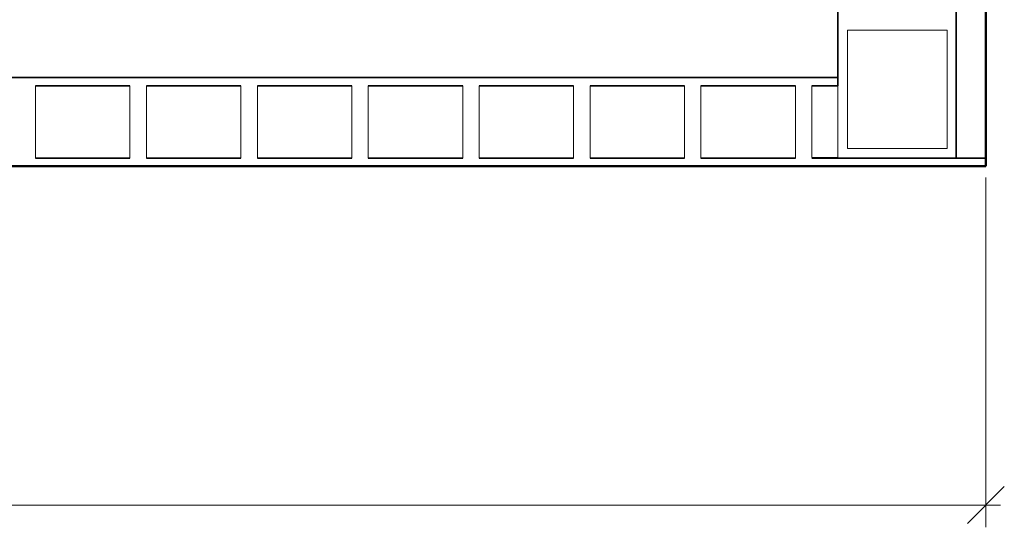
# Model space of a CAD drawing. Units: millimetres. Extents: x 0 to 420, y 0 to 297.
# Drawn here: x 150 to 183, y 133 to 150 of the extents above; entities that cross this region are included whole.
import ezdxf

# ---------------------------------------------------------------- set-up
doc = ezdxf.new("R2010")
doc.units = ezdxf.units.MM
doc.header["$LTSCALE"] = 40
doc.linetypes.add('DASHED', pattern=[0.75, 0.5, -0.25])
for name, color, linetype, lineweight in [('Hidden (ISO)', 7, 'DASHED', 35), ('Symbols', 7, 'Continuous', 18), ('Visible (ISO)', 7, 'Continuous', 50)]:
    doc.layers.add(name, color=color, linetype=linetype, lineweight=lineweight)
doc.styles.add('Uponor 2_5', font='arial.ttf')
doc.dimstyles.new('Typedrawing01 1-20', dxfattribs={"dimscale": 20, "dimtxt": 2.5, "dimasz": 2.5, "dimexe": 1.5, "dimexo": 0.75, "dimgap": 0.5, "dimtad": 1, "dimtoh": 1, "dimrnd": 1e-08, "dimtxsty": 'Uponor 2_5', "dimblk": 'OBLIQUE', "dimcen": -0.091, "dimdle": 1, "dimclrd": 7, "dimclre": 7, "dimclrt": 7, "dimazin": 2, "dimtfac": 0.571429, "dimtmove": 0, "dimatfit": 3, "dimldrblk": 'DOTSMALL', "dimfxl": 1, "dimtolj": 1, "dimlwd": 15, "dimlwe": 15, "dimarcsym": 0})

# ---------------------------------------------------------------- blocks, each defined once
blk = doc.blocks.new('_Oblique')
at = {"color": 0, "linetype": 'ByBlock', "lineweight": -2}
blk.add_line((-0.5, -0.5), (0.5, 0.5), dxfattribs=at)
blk = doc.blocks.new('*D15')
at = {"layer": 'Defpoints', "color": 0, "transparency": 16777216}
for p in [(80.49, 145.398), (182.49, 145.398), (182.49, 133.94)]:
    blk.add_point(p, dxfattribs=at)
at = {"layer": 'Symbols', "color": 7, "lineweight": 15, "transparency": 16777216}
for p, q in [((80.49, 145.023), (80.49, 133.19)), ((182.49, 145.023), (182.49, 133.19)), ((79.99, 133.94), (182.99, 133.94))]:
    blk.add_line(p, q, dxfattribs=at)
at = {"layer": 'Symbols', "color": 7, "lineweight": 15, "transparency": 16777216, "xscale": 1.249999997740489, "yscale": 1.249999997740489, "zscale": 1.249999997740489, "rotation": 180}
blk.add_blockref('_Oblique', (80.49, 133.94), dxfattribs=at)
at = {"layer": 'Symbols', "color": 7, "lineweight": 15, "transparency": 16777216, "xscale": 1.249999997740489, "yscale": 1.249999997740489, "zscale": 1.249999997740489}
blk.add_blockref('_Oblique', (182.49, 133.94), dxfattribs=at)
at = {"layer": 'Symbols', "color": 7, "transparency": 16777216, "insert": (131.49, 136.44), "char_height": 3, "attachment_point": 5, "style": 'Uponor 2_5'}
blk.add_mtext('\\A1;L', dxfattribs=at)
blk = doc.blocks.new('_DotSmall')
at = {"color": 0, "linetype": 'ByBlock', "const_width": 0.5}
blk.add_lwpolyline([(-0.0625, 0, 1), (0.0625, 0, 1)], format="xyb", close=True, dxfattribs=at)

msp = doc.modelspace()

# ---------------------------------------------------------------- linework, layer by layer
at = {"layer": 'Hidden (ISO)', "ltscale": 5.598354}
for p, q in [((177.49024, 197.43316), (177.49024, 148.11942)), ((181.49024, 145.67742), (181.49024, 196.96092))]:
    msp.add_line(p, q, dxfattribs=at)
at = {"layer": 'Hidden (ISO)', "ltscale": 6.814815}
msp.add_line((85.49024, 148.39842), (177.49024, 148.39842), dxfattribs=at)
at = {"layer": 'Hidden (ISO)', "ltscale": 1.67549}
for p, q in [((150.35778, 148.11942), (153.54978, 148.11942)), ((154.10778, 148.11942), (157.29978, 148.11942)), ((157.85778, 148.11942), (161.04978, 148.11942)), ((161.60778, 148.11942), (164.79978, 148.11942)), ((165.35778, 148.11942), (168.54978, 148.11942)), ((169.10778, 148.11942), (172.29978, 148.11942)), ((172.85778, 148.11942), (176.04978, 148.11942)), ((150.35778, 145.67742), (153.54978, 145.67742)), ((154.10778, 145.67742), (157.29978, 145.67742)), ((157.85778, 145.67742), (161.04978, 145.67742)), ((161.60778, 145.67742), (164.79978, 145.67742)), ((165.35778, 145.67742), (168.54978, 145.67742)), ((169.10778, 145.67742), (172.29978, 145.67742)), ((172.85778, 145.67742), (176.04978, 145.67742))]:
    msp.add_line(p, q, dxfattribs=at)
at = {"layer": 'Hidden (ISO)', "ltscale": 0.463135}
msp.add_line((176.60778, 148.11942), (177.49024, 148.11942), dxfattribs=at)
at = {"layer": 'Hidden (ISO)', "ltscale": 3.087807}
msp.add_line((176.60778, 145.67742), (182.49024, 145.67742), dxfattribs=at)
at = {"layer": 'Symbols'}
for points in [[(181.18437, 146.00346), (177.80937, 146.00346), (177.80937, 150.00346), (181.18437, 150.00346)], [(150.35778, 148.11942), (153.54978, 148.11942), (153.54978, 145.67742), (150.35778, 145.67742)], [(154.10778, 148.11942), (157.29978, 148.11942), (157.29978, 145.67742), (154.10778, 145.67742)], [(157.85778, 148.11942), (161.04978, 148.11942), (161.04978, 145.67742), (157.85778, 145.67742)], [(161.60778, 148.11942), (164.79978, 148.11942), (164.79978, 145.67742), (161.60778, 145.67742)], [(165.35778, 148.11942), (168.54978, 148.11942), (168.54978, 145.67742), (165.35778, 145.67742)], [(169.10778, 148.11942), (172.29978, 148.11942), (172.29978, 145.67742), (169.10778, 145.67742)], [(172.85778, 148.11942), (176.04978, 148.11942), (176.04978, 145.67742), (172.85778, 145.67742)], [(176.60778, 148.11942), (177.49024, 148.11942), (177.49024, 145.69638), (176.60778, 145.69638)]]:
    msp.add_lwpolyline(points, close=True, dxfattribs=at)
at = {"layer": 'Visible (ISO)'}
for p, q in [((182.49024, 145.39842), (182.49024, 196.96092)), ((110.49024, 145.39842), (152.49024, 145.39842)), ((162.49024, 145.39842), (152.49024, 145.39842)), ((162.49024, 145.39842), (182.49024, 145.39842))]:
    msp.add_line(p, q, dxfattribs=at)

# ---------------------------------------------------------------- dimensions: what is measured, and where the dimension line sits
at = {"layer": 'Symbols'}
dim = msp.add_linear_dim(base=(182.49024, 133.93975), p1=(80.49024, 145.39842), p2=(182.49024, 145.39842), text='L', dimstyle='Typedrawing01 1-20', override={"dimscale": 0.5, "dimtxt": 6, "dimgap": 2, "dimlfac": 40, "dimtix": 0, "dimtofl": 1, "dimtmove": 0, "dimatfit": 3}, dxfattribs=at)
dim.commit()
dim.dimension.update_dxf_attribs({"geometry": '*D15', "text_midpoint": (131.49024, 133.93975), "dimtype": 160})

doc.saveas('drawing.dxf')
